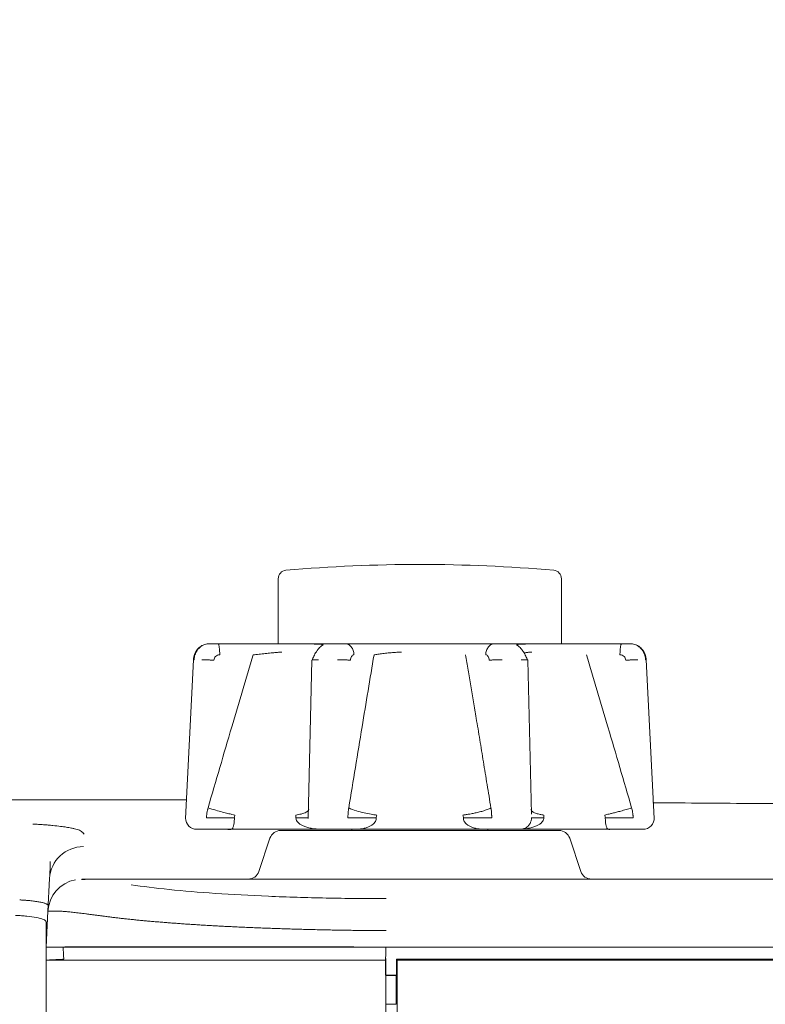
# Model space of a CAD drawing. Units: millimetres. Extents: x 154 to 941, y 327 to 547.
# Drawn here: x 686 to 719, y 455 to 498 of the extents above; entities that cross this region are included whole.
import ezdxf

# ---------------------------------------------------------------- set-up
doc = ezdxf.new("R2010")
doc.units = ezdxf.units.MM
doc.layers.add('1', color=7, linetype='Continuous', true_color=0xffffff)
doc.styles.add('kanji', font='simplex.shx', dxfattribs={"bigfont": 'bigfont.shx'})
doc.dimstyles.get("Standard").update_dxf_attribs({"dimtxt": 0.18, "dimasz": 0.18, "dimexe": 0.18, "dimexo": 0.0625, "dimgap": 0.09, "dimtad": 0, "dimtih": 1, "dimtoh": 1, "dimdec": 4, "dimzin": 0, "dimdsep": 46, "dimtxsty": 'Standard', "dimcen": 0.09, "dimadec": 0, "dimazin": 0, "dimtfac": 1, "dimtdec": 4, "dimtofl": 0, "dimtmove": 0, "dimatfit": 3, "dimfxl": 1, "dimtolj": 1, "dimtzin": 0, "dimarcsym": 0})

# ---------------------------------------------------------------- blocks, each defined once
blk = doc.blocks.new('_U7')
at = {"layer": '1', "color": 18, "lineweight": 25}
for p, q in [((814.341306, 534.816038), (814.341306, 348.235246)), ((645.383773, 424.936214), (645.383773, 348.235246)), ((645.383773, 351.235246), (648.38377, 352.039094)), ((814.341306, 351.235246), (811.341303, 352.039094)), ((645.383773, 351.235246), (814.341306, 351.235246)), ((645.383773, 351.235246), (648.383776, 350.431399)), ((814.341306, 351.235246), (811.341309, 350.431399))]:
    blk.add_line(p, q, dxfattribs=at)
at = {"layer": '1', "color": 18, "linetype": 'Continuous', "lineweight": 13, "insert": (716.711144, 351.03983), "char_height": 7, "attachment_point": 7, "line_spacing_factor": 0.903614, "style": 'kanji'}
blk.add_mtext('\\W0.8212;337.9', dxfattribs=at)
blk = doc.blocks.new('_Open')
at = {"color": 0, "linetype": 'ByBlock', "lineweight": -2}
for p, q in [((-1, 0.166667), (0, 0)), ((-1, -0.166667), (0, 0)), ((0, 0), (-1, 0))]:
    blk.add_line(p, q, dxfattribs=at)

msp = doc.modelspace()

# ---------------------------------------------------------------- linework, layer by layer
at = {"layer": '1', "color": 155, "linetype": 'Continuous', "lineweight": 18}
for p, q in [((697.0913, 473.5834), (697.0913, 473.1728)), ((697.0913, 473.1728), (697.0913, 470.716)), ((709.5913, 473.1728), (709.5913, 473.5834)), ((709.5913, 470.716), (709.5913, 473.1728)), ((694.4337, 470.716), (694.0556, 470.716)), ((695.2609, 470.716), (694.4337, 470.716)), ((695.9149, 470.716), (694.4337, 470.716)), ((698.7002, 470.716), (697.6179, 470.716)), ((700.0298, 470.716), (699.1169, 470.716)), ((700.9191, 470.716), (700.0298, 470.716)), ((704.1066, 470.716), (702.576, 470.716)), ((706.6528, 470.716), (705.7635, 470.716)), ((707.5657, 470.716), (706.6528, 470.716)), ((709.0647, 470.716), (707.9824, 470.716)), ((712.2489, 470.716), (710.7677, 470.716)), ((712.2489, 470.716), (711.4217, 470.716)), ((712.627, 470.716), (712.2489, 470.716)), ((693.3452, 470.004), (692.9959, 462.9996)), ((698.5745, 469.991), (698.4081, 462.9996)), ((708.2699, 463.1931), (708.1081, 469.991)), ((713.6867, 462.9996), (713.3374, 470.004)), ((693.0365, 463.816), (679.9731, 463.816)), ((693.0365, 463.816), (679.9731, 463.816)), ((692.9959, 462.9997), (692.9959, 462.9996)), ((693.4973, 462.516), (693.8525, 462.516)), ((693.8525, 462.516), (695.0226, 462.516)), ((695.0226, 462.516), (696.7277, 462.516)), ((696.7277, 462.516), (698.9047, 462.516)), ((697.2017, 462.466), (703.2733, 462.466)), ((697.2017, 462.466), (703.2733, 462.466)), ((698.9086, 462.516), (699.7661, 462.516)), ((699.7661, 462.516), (700.4686, 462.516)), ((700.3413, 462.516), (700.3413, 462.466)), ((700.4686, 462.516), (703.3326, 462.516)), ((703.3413, 462.466), (703.2733, 462.466)), ((703.3413, 462.466), (703.2733, 462.466)), ((703.3326, 462.516), (706.214, 462.516)), ((709.4809, 462.466), (703.3413, 462.466)), ((709.4809, 462.466), (703.3413, 462.466)), ((706.214, 462.516), (706.9165, 462.516)), ((706.3413, 462.466), (706.3413, 462.516)), ((706.9165, 462.516), (707.774, 462.516)), ((707.774, 462.516), (709.9426, 462.516)), ((709.9426, 462.516), (711.66, 462.516)), ((711.66, 462.516), (712.8301, 462.516)), ((712.8301, 462.516), (713.1853, 462.516)), ((696.7273, 462.1242), (696.2386, 460.6579)), ((696.7273, 462.1242), (696.2386, 460.6579)), ((710.444, 460.6579), (709.9553, 462.1242)), ((710.444, 460.6579), (709.9553, 462.1242)), ((686.9998, 460.3402), (686.924, 458.8945)), ((686.9998, 460.3402), (686.924, 458.8945)), ((688.6683, 460.316), (926.3413, 460.316)), ((688.6683, 460.316), (926.3413, 460.316)), ((696.8413, 460.316), (688.7248, 460.316)), ((696.8413, 460.316), (688.7248, 460.316)), ((686.924, 458.8945), (686.8413, 457.316)), ((686.924, 458.8945), (686.8413, 457.316)), ((686.8835, 458.1213), (686.8413, 458.1169)), ((701.8413, 456.7373), (701.8413, 456.816))]:
    msp.add_line(p, q, dxfattribs=at)
for centre, radius, start, end in [((703.3413, 406.716), 67.5, 90, 95.021139), ((703.3413, 406.716), 67.5, 84.978861, 90), ((697.4663, 473.5834), 0.375, 95.02114, 180), ((709.2163, 473.5834), 0.375, 0, 84.97886), ((693.4973, 463.016), 0.5, 180, 270.01332), ((713.1853, 463.016), 0.5, 270.08623, 2.75801), ((697.2017, 461.966), 0.5, 90, 161.56505), ((697.2017, 461.966), 0.5, 90, 161.56505), ((709.4809, 461.966), 0.5, 18.43495, 90), ((709.4809, 461.966), 0.5, 18.43495, 90), ((695.7643, 460.816), 0.5, 270, 341.56505), ((695.7643, 460.816), 0.5, 270, 341.56505), ((710.9184, 460.816), 0.5, 198.43495, 270), ((710.9184, 460.816), 0.5, 198.43495, 270), ((688.422, 458.816), 1.5, 100.71734, 177.00018), ((688.422, 458.816), 1.5, 100.71734, 177.00018)]:
    msp.add_arc(centre, radius, start, end, dxfattribs=at)
msp.add_ellipse((688.4977, 460.2617), major_axis=(-1.4979, 0.0785), ratio=0.994236, start_param=4.7640442, end_param=6.2831855, dxfattribs=at)
msp.add_ellipse((688.4977, 460.2617), major_axis=(-1.4979, 0.0785), ratio=0.994236, start_param=4.7640442, end_param=6.2831855, dxfattribs=at)
for points, knots in [([(694.0769, 470.7153), (693.9904, 470.7174), (693.8301, 470.6942), (693.6106, 470.5704), (693.4457, 470.3792), (693.3644, 470.1751), (693.3469, 470.0441), (693.3446, 469.9975)], [0, 0, 0, 0, 0.2201056, 0.435586, 0.6515212, 0.87943, 1, 1, 1, 1]), ([(693.3752, 470.0053), (693.3786, 470.0417), (693.3855, 470.1151), (693.4141, 470.2227), (693.4564, 470.3266), (693.5137, 470.4243), (693.611, 470.544), (693.7859, 470.6805), (693.9585, 470.7031), (694.0556, 470.7158)], [0, 0, 0, 0, 0.0963044, 0.1942701, 0.2940783, 0.3958959, 0.4998661, 0.7187293, 1, 1, 1, 1]), ([(694.4337, 470.716), (694.4386, 470.716), (694.4434, 470.7129), (694.4529, 470.7004), (694.4575, 470.691), (694.4665, 470.6665), (694.4707, 470.6513), (694.4788, 470.6157), (694.4826, 470.5952), (694.4895, 470.5498), (694.4926, 470.5248), (694.498, 470.4714), (694.5004, 470.4429), (694.5042, 470.3833), (694.5056, 470.3523), (694.5077, 470.289), (694.5082, 470.2567), (694.5083, 470.2243)], [0, 0, 0, 0, 0.125, 0.125, 0.25, 0.25, 0.375, 0.375, 0.5, 0.5, 0.625, 0.625, 0.75, 0.75, 0.875, 0.875, 1, 1, 1, 1]), ([(695.2609, 470.716), (695.3711, 470.716), (695.5664, 470.716), (695.7963, 470.716), (695.9235, 470.716), (695.9726, 470.716), (695.9862, 470.716)], [0, 0, 0, 0, 0.2820439, 0.5640879, 0.8461318, 1, 1, 1, 1]), ([(697.6179, 470.716), (697.5414, 470.716), (697.3718, 470.716), (697.0525, 470.716), (696.7058, 470.716), (696.3151, 470.716), (696.0502, 470.716), (695.9149, 470.716)], [0, 0, 0, 0, 0.1999913, 0.3999935, 0.5999957, 0.7999978, 1, 1, 1, 1]), ([(699.0791, 470.6647), (699.0221, 470.6369), (698.941, 470.5777), (698.8404, 470.4612), (698.7726, 470.3642), (698.7132, 470.2625), (698.6636, 470.1627), (698.6244, 470.0699), (698.6052, 470.0162), (698.5973, 469.9913)], [0, 0, 0, 0, 0.2717081, 0.4050684, 0.5348067, 0.6599183, 0.7795533, 0.8930551, 1, 1, 1, 1]), ([(699.0542, 470.6837), (699.0392, 470.6853), (698.9835, 470.6902), (698.8501, 470.6968), (698.7025, 470.7006), (698.618, 470.7021)], [0, 0, 0, 0, 0.1807797, 0.5877239, 1, 1, 1, 1]), ([(699.219, 470.716), (699.201, 470.716), (699.1288, 470.716), (698.9645, 470.716), (698.7944, 470.716), (698.7002, 470.716)], [0, 0, 0, 0, 0.1586696, 0.5793348, 1, 1, 1, 1]), ([(700.0298, 470.716), (700.0559, 470.716), (700.0819, 470.7129), (700.133, 470.7004), (700.1581, 470.691), (700.2063, 470.6665), (700.2295, 470.6513), (700.273, 470.6157), (700.2934, 470.5952), (700.3305, 470.5498), (700.3473, 470.5248), (700.3767, 470.4714), (700.3893, 470.4429), (700.4098, 470.3833), (700.4178, 470.3523), (700.4287, 470.289), (700.4317, 470.2567), (700.4321, 470.2243)], [0, 0, 0, 0, 0.125, 0.125, 0.25, 0.25, 0.375, 0.375, 0.5, 0.5, 0.625, 0.625, 0.75, 0.75, 0.875, 0.875, 1, 1, 1, 1]), ([(702.576, 470.716), (702.4553, 470.716), (702.215, 470.716), (701.8427, 470.716), (701.5024, 470.716), (701.1798, 470.716), (701.0004, 470.716), (700.9191, 470.716)], [0, 0, 0, 0, 0.1999913, 0.3999935, 0.5999957, 0.7999978, 1, 1, 1, 1]), ([(706.2505, 470.2243), (706.251, 470.2567), (706.2539, 470.289), (706.2648, 470.3523), (706.2728, 470.3833), (706.2933, 470.4429), (706.3059, 470.4714), (706.3353, 470.5248), (706.3521, 470.5498), (706.3892, 470.5952), (706.4096, 470.6157), (706.4531, 470.6513), (706.4763, 470.6665), (706.5245, 470.691), (706.5496, 470.7004), (706.6007, 470.7129), (706.6267, 470.716), (706.6528, 470.716)], [0, 0, 0, 0, 0.125, 0.125, 0.25, 0.25, 0.375, 0.375, 0.5, 0.5, 0.625, 0.625, 0.75, 0.75, 0.875, 0.875, 1, 1, 1, 1]), ([(707.9824, 470.716), (707.8882, 470.716), (707.718, 470.716), (707.5246, 470.716), (707.4395, 470.716), (707.4091, 470.716)], [0, 0, 0, 0, 0.3571273, 0.7142741, 1, 1, 1, 1]), ([(707.5657, 470.7158), (707.5786, 470.7143), (707.6035, 470.7115), (707.6361, 470.6886), (707.6556, 470.6677), (707.6636, 470.6577)], [0, 0, 0, 0, 0.3835207, 0.7405758, 1, 1, 1, 1]), ([(708.0853, 469.9913), (708.0774, 470.0162), (708.0582, 470.0699), (708.019, 470.1627), (707.9694, 470.2625), (707.91, 470.3642), (707.8422, 470.4612), (707.7416, 470.5777), (707.6605, 470.6369), (707.6035, 470.6647)], [0, 0, 0, 0, 0.1069451, 0.2204469, 0.3400819, 0.4651935, 0.5949317, 0.7282919, 1, 1, 1, 1]), ([(708.0646, 470.7021), (707.9801, 470.7006), (707.8326, 470.6968), (707.6991, 470.6902), (707.6434, 470.6853), (707.6284, 470.6837)], [0, 0, 0, 0, 0.4122759, 0.8192195, 1, 1, 1, 1]), ([(710.6867, 470.716), (710.7013, 470.716), (710.7521, 470.716), (710.8864, 470.716), (711.1163, 470.716), (711.3115, 470.716), (711.4217, 470.716)], [0, 0, 0, 0, 0.1862422, 0.4574948, 0.7287474, 1, 1, 1, 1]), ([(712.1743, 470.2243), (712.1744, 470.2567), (712.1749, 470.289), (712.177, 470.3523), (712.1784, 470.3833), (712.1822, 470.4429), (712.1846, 470.4714), (712.19, 470.5248), (712.1931, 470.5498), (712.2, 470.5952), (712.2038, 470.6157), (712.2119, 470.6513), (712.2162, 470.6665), (712.2251, 470.691), (712.2297, 470.7004), (712.2392, 470.7129), (712.2441, 470.716), (712.2489, 470.716)], [0, 0, 0, 0, 0.125, 0.125, 0.25, 0.25, 0.375, 0.375, 0.5, 0.5, 0.625, 0.625, 0.75, 0.75, 0.875, 0.875, 1, 1, 1, 1]), ([(713.338, 469.9975), (713.3332, 470.0866), (713.2975, 470.2572), (713.1604, 470.487), (712.9559, 470.6497), (712.7577, 470.7121), (712.6411, 470.7166), (712.6057, 470.7153)], [0, 0, 0, 0, 0.2249031, 0.4617674, 0.6872716, 0.9069469, 1, 1, 1, 1]), ([(712.627, 470.7158), (712.6618, 470.7143), (712.7289, 470.7115), (712.8238, 470.687), (712.908, 470.6521), (712.9811, 470.6091), (713.0433, 470.5615), (713.1455, 470.4639), (713.2649, 470.285), (713.2935, 470.097), (713.3074, 470.0053)], [0, 0, 0, 0, 0.1013633, 0.1957319, 0.2830643, 0.3633617, 0.4366574, 0.5030067, 0.7574409, 1, 1, 1, 1]), ([(695.9892, 470.2243), (695.6719, 469.1637), (694.9981, 466.9112), (694.3408, 464.6531), (693.993, 463.4583)], [0, 0, 0, 0, 0.470872, 1, 1, 1, 1]), ([(695.9895, 470.2243), (696.0278, 470.2285), (696.1582, 470.2427), (696.3814, 470.2664), (696.6485, 470.2937), (696.894, 470.3176), (697.0932, 470.3358), (697.2008, 470.3449), (697.2434, 470.3483)], [0, 0, 0, 0, 0.0829185, 0.2802807, 0.4758084, 0.6673067, 0.8549309, 1, 1, 1, 1]), ([(701.3196, 470.2243), (701.1433, 469.1637), (700.7688, 466.9112), (700.3973, 464.6531), (700.2008, 463.4583)], [0, 0, 0, 0, 0.4708685, 1, 1, 1, 1]), ([(701.3215, 470.2243), (701.3444, 470.2285), (701.4263, 470.2427), (701.5877, 470.2664), (701.8179, 470.2937), (702.0671, 470.3176), (702.3064, 470.3358), (702.4598, 470.3449), (702.5259, 470.3483)], [0, 0, 0, 0, 0.0829349, 0.2802971, 0.4758227, 0.6673236, 0.854951, 1, 1, 1, 1]), ([(707.9512, 470.3089), (707.9648, 470.3117), (708.0191, 470.3218), (708.1258, 470.3358), (708.2351, 470.3449), (708.2862, 470.3483)], [0, 0, 0, 0, 0.1716318, 0.6387944, 1, 1, 1, 1]), ([(712.69, 463.4584), (712.3425, 464.652), (711.685, 466.9101), (711.0111, 469.1626), (710.6934, 470.2243)], [0, 0, 0, 0, 0.528627, 1, 1, 1, 1]), ([(693.3754, 470.0053), (693.3663, 470.0053), (693.3591, 470.0053), (693.3491, 470.0049), (693.3462, 470.0046), (693.3453, 470.0042), (693.3452, 470.0041), (693.3452, 470.004)], [0, 0, 0, 0, 0.4607765, 0.4607765, 0.921553, 0.921553, 1, 1, 1, 1]), ([(694.2526, 469.9874), (694.2262, 469.9887), (694.1995, 469.99), (694.146, 469.9925), (694.1193, 469.9937), (694.0666, 469.9959), (694.0407, 469.997), (693.9901, 469.9989), (693.9655, 469.9998), (693.9184, 470.0014), (693.8959, 470.0021), (693.8534, 470.0033), (693.8335, 470.0038), (693.7967, 470.0046), (693.7799, 470.0049), (693.7499, 470.0053), (693.7366, 470.0053), (693.7253, 470.0053)], [0, 0, 0, 0, 0.125, 0.125, 0.25, 0.25, 0.375, 0.375, 0.5, 0.5, 0.625, 0.625, 0.75, 0.75, 0.875, 0.875, 1, 1, 1, 1]), ([(698.8635, 470.0053), (698.8392, 470.0053), (698.8159, 470.0053), (698.7716, 470.0049), (698.7507, 470.0046), (698.7118, 470.0038), (698.6938, 470.0033), (698.6612, 470.0021), (698.6467, 470.0014), (698.6214, 469.9998), (698.6106, 469.9989), (698.5931, 469.997), (698.5864, 469.9959), (698.5773, 469.9937), (698.5748, 469.9925), (698.5742, 469.99), (698.576, 469.9887), (698.58, 469.9874)], [0, 0, 0, 0, 0.125, 0.125, 0.25, 0.25, 0.375, 0.375, 0.5, 0.5, 0.625, 0.625, 0.75, 0.75, 0.875, 0.875, 1, 1, 1, 1]), ([(700.2814, 469.9874), (700.2655, 469.9887), (700.2479, 469.99), (700.2097, 469.9925), (700.189, 469.9937), (700.1453, 469.9959), (700.1222, 469.997), (700.0741, 469.9989), (700.0491, 469.9998), (699.9979, 470.0014), (699.9717, 470.0021), (699.9186, 470.0033), (699.8918, 470.0038), (699.8384, 470.0046), (699.8117, 470.0049), (699.7591, 470.0053), (699.7332, 470.0053), (699.7081, 470.0053)], [0, 0, 0, 0, 0.125, 0.125, 0.25, 0.25, 0.375, 0.375, 0.5, 0.5, 0.625, 0.625, 0.75, 0.75, 0.875, 0.875, 1, 1, 1, 1]), ([(706.9746, 470.0053), (706.9494, 470.0053), (706.9236, 470.0053), (706.871, 470.0049), (706.8443, 470.0046), (706.7908, 470.0038), (706.764, 470.0033), (706.711, 470.0021), (706.6847, 470.0014), (706.6335, 469.9998), (706.6085, 469.9989), (706.5604, 469.997), (706.5373, 469.9959), (706.4936, 469.9937), (706.4729, 469.9925), (706.4347, 469.99), (706.4171, 469.9887), (706.4012, 469.9874)], [0, 0, 0, 0, 0.125, 0.125, 0.25, 0.25, 0.375, 0.375, 0.5, 0.5, 0.625, 0.625, 0.75, 0.75, 0.875, 0.875, 1, 1, 1, 1]), ([(708.1026, 469.9874), (708.1066, 469.9887), (708.1084, 469.99), (708.1078, 469.9925), (708.1053, 469.9937), (708.0962, 469.9959), (708.0895, 469.997), (708.072, 469.9989), (708.0613, 469.9998), (708.0359, 470.0014), (708.0214, 470.0021), (707.9889, 470.0033), (707.9709, 470.0038), (707.932, 470.0046), (707.9111, 470.0049), (707.8668, 470.0053), (707.8434, 470.0053), (707.8192, 470.0053)], [0, 0, 0, 0, 0.125, 0.125, 0.25, 0.25, 0.375, 0.375, 0.5, 0.5, 0.625, 0.625, 0.75, 0.75, 0.875, 0.875, 1, 1, 1, 1]), ([(712.9574, 470.0053), (712.9461, 470.0053), (712.9328, 470.0053), (712.9027, 470.0049), (712.8859, 470.0046), (712.8492, 470.0038), (712.8293, 470.0033), (712.7868, 470.0021), (712.7642, 470.0014), (712.7171, 469.9998), (712.6925, 469.9989), (712.642, 469.997), (712.616, 469.9959), (712.5633, 469.9937), (712.5366, 469.9925), (712.4831, 469.99), (712.4564, 469.9887), (712.43, 469.9874)], [0, 0, 0, 0, 0.125, 0.125, 0.25, 0.25, 0.375, 0.375, 0.5, 0.5, 0.625, 0.625, 0.75, 0.75, 0.875, 0.875, 1, 1, 1, 1]), ([(713.3374, 470.004), (713.3374, 470.0041), (713.3373, 470.0042), (713.3364, 470.0046), (713.3335, 470.0049), (713.3235, 470.0053), (713.3164, 470.0053), (713.3072, 470.0053)], [0, 0, 0, 0, 0.0792956, 0.0792956, 0.5396478, 0.5396478, 1, 1, 1, 1]), ([(693.9934, 463.4584), (693.9881, 463.4387), (693.9776, 463.4), (693.9642, 463.3421), (693.9513, 463.2767), (693.9398, 463.2028), (693.9347, 463.1475), (693.9321, 463.1199)], [0, 0, 0, 0, 0.177457, 0.349684, 0.5168606, 0.7587463, 1, 1, 1, 1]), ([(695.1786, 463.1487), (695.1377, 463.1573), (695.0493, 463.1757), (694.8649, 463.2206), (694.6241, 463.2822), (694.3235, 463.3624), (694.1072, 463.4253), (693.9934, 463.4584)], [0, 0, 0, 0, 0.1511621, 0.3267231, 0.5267151, 0.7511444, 1, 1, 1, 1]), ([(698.4408, 463.4086), (698.4411, 463.4014), (698.4393, 463.3724), (698.4074, 463.3253), (698.3323, 463.2718), (698.2314, 463.2279), (698.1155, 463.1932), (697.9941, 463.1665), (697.9069, 463.1544), (697.8658, 463.1487)], [0, 0, 0, 0, 0.0631268, 0.2549922, 0.4325572, 0.5958269, 0.7448115, 0.8795274, 1, 1, 1, 1]), ([(700.203, 463.4584), (700.2, 463.4387), (700.1942, 463.4), (700.1868, 463.3421), (700.1799, 463.2767), (700.1738, 463.2028), (700.1714, 463.1475), (700.1702, 463.1199)], [0, 0, 0, 0, 0.1774583, 0.349686, 0.5168627, 0.7587475, 1, 1, 1, 1]), ([(701.4412, 463.1487), (701.3998, 463.1534), (701.316, 463.1629), (701.13, 463.1899), (700.8601, 463.2419), (700.4987, 463.3345), (700.3076, 463.4145), (700.203, 463.4584)], [0, 0, 0, 0, 0.0896287, 0.1814465, 0.396994, 0.6699122, 1, 1, 1, 1]), ([(706.4797, 463.4584), (706.426, 463.4344), (706.3223, 463.3879), (706.1306, 463.3253), (705.9348, 463.2718), (705.7418, 463.2279), (705.5599, 463.1932), (705.3937, 463.1665), (705.2903, 463.1544), (705.2414, 463.1487)], [0, 0, 0, 0, 0.1803678, 0.348223, 0.5035674, 0.6464055, 0.776746, 0.8946034, 1, 1, 1, 1]), ([(706.5124, 463.1215), (706.5116, 463.1398), (706.5101, 463.1765), (706.5064, 463.2315), (706.5008, 463.2966), (706.4924, 463.3726), (706.484, 463.4294), (706.4797, 463.4584)], [0, 0, 0, 0, 0.1606978, 0.3223496, 0.485136, 0.7376739, 1, 1, 1, 1]), ([(708.8168, 463.1487), (708.7585, 463.1573), (708.6324, 463.1757), (708.4665, 463.2206), (708.3261, 463.2822), (708.2579, 463.3415), (708.2472, 463.3795), (708.2458, 463.389)], [0, 0, 0, 0, 0.1833653, 0.3963394, 0.6389607, 0.9112371, 1, 1, 1, 1]), ([(712.6894, 463.4584), (712.6072, 463.4344), (712.4486, 463.3879), (712.2198, 463.3253), (712.018, 463.2718), (711.8459, 463.2279), (711.7047, 463.1932), (711.5911, 463.1665), (711.5319, 463.1544), (711.504, 463.1487)], [0, 0, 0, 0, 0.1803679, 0.3482233, 0.5035677, 0.6464058, 0.7767464, 0.8946037, 1, 1, 1, 1]), ([(712.7504, 463.1215), (712.7488, 463.1398), (712.7455, 463.1765), (712.7383, 463.2315), (712.7277, 463.2966), (712.7122, 463.3726), (712.6971, 463.4294), (712.6894, 463.4584)], [0, 0, 0, 0, 0.1606688, 0.3223158, 0.4851216, 0.7376677, 1, 1, 1, 1]), ([(686.2552, 462.7485), (686.2983, 462.7464), (686.3831, 462.7421), (686.5048, 462.7353), (686.6198, 462.7284), (686.7681, 462.7186), (686.9463, 462.7052), (687.2081, 462.6814), (687.4302, 462.6561), (687.6199, 462.6305), (687.7388, 462.6123), (687.8514, 462.5927), (687.9758, 462.5694), (688.1035, 462.5425), (688.2276, 462.5096), (688.3323, 462.4705), (688.4135, 462.4227), (688.4784, 462.3657), (688.5075, 462.3241), (688.5234, 462.3014)], [0, 0, 0, 0, 0.0257861, 0.0507905, 0.075046, 0.0985884, 0.1477747, 0.1987319, 0.2981226, 0.3412544, 0.3831603, 0.4245028, 0.4734857, 0.5373898, 0.5975349, 0.6772557, 0.7710459, 0.8749753, 1, 1, 1, 1]), ([(686.2552, 462.7485), (686.2983, 462.7464), (686.3831, 462.7421), (686.5048, 462.7353), (686.6198, 462.7284), (686.7681, 462.7186), (686.9463, 462.7052), (687.2081, 462.6814), (687.4302, 462.6561), (687.6199, 462.6305), (687.7388, 462.6123), (687.8514, 462.5927), (687.9758, 462.5694), (688.1035, 462.5425), (688.2276, 462.5096), (688.3323, 462.4705), (688.4135, 462.4227), (688.4784, 462.3657), (688.5075, 462.3241), (688.5234, 462.3014)], [0, 0, 0, 0, 0.0257861, 0.0507905, 0.075046, 0.0985884, 0.1477747, 0.1987319, 0.2981226, 0.3412544, 0.3831603, 0.4245028, 0.4734857, 0.5373898, 0.5975349, 0.6772557, 0.7710459, 0.8749753, 1, 1, 1, 1]), ([(693.9277, 463.0246), (694.0129, 463.0236), (694.1775, 463.0217), (694.4143, 463.0194), (694.6228, 463.0185), (694.8004, 463.0191), (694.9462, 463.0207), (695.0635, 463.0228), (695.1246, 463.0241), (695.1533, 463.0247)], [0, 0, 0, 0, 0.1812373, 0.3496733, 0.5053088, 0.6481481, 0.7781991, 0.8954758, 1, 1, 1, 1]), ([(695.0418, 462.5215), (695.044, 462.5228), (695.0542, 462.5296), (695.072, 462.5495), (695.0939, 462.5915), (695.113, 462.6462), (695.1289, 462.7114), (695.1412, 462.785), (695.1498, 462.8636), (695.1545, 462.9414), (695.1555, 462.9925), (695.1555, 463.016)], [0, 0, 0, 0, 0.0442377, 0.2033535, 0.3490021, 0.4820737, 0.605007, 0.7187356, 0.822719, 0.9184577, 1, 1, 1, 1]), ([(695.1533, 463.0247), (695.156, 463.0455), (695.1614, 463.0877), (695.1728, 463.1282), (695.1786, 463.1487)], [0, 0, 0, 0, 0.4941452, 1, 1, 1, 1]), ([(697.8658, 463.1487), (697.8692, 463.1282), (697.8759, 463.0877), (697.8731, 463.0455), (697.8717, 463.0247)], [0, 0, 0, 0, 0.5057955, 1, 1, 1, 1]), ([(697.8731, 463.0243), (697.8731, 463.0243), (697.8731, 463.0243), (697.8731, 463.0234), (697.873, 463.0216), (697.873, 463.0188), (697.873, 463.017), (697.873, 463.016)], [0, 0, 0, 0, 0.0038445, 0.0038445, 0.3358964, 0.6679482, 1, 1, 1, 1]), ([(697.873, 463.016), (697.873, 462.9925), (697.8809, 462.9414), (697.92, 462.8636), (697.992, 462.785), (698.0967, 462.7114), (698.2332, 462.6462), (698.4006, 462.5915), (698.599, 462.5495), (698.7612, 462.5303), (698.8555, 462.5236), (698.8715, 462.5226)], [0, 0, 0, 0, 0.0825315, 0.1794315, 0.2846763, 0.3997845, 0.5242089, 0.6588947, 0.8063101, 0.967356, 1, 1, 1, 1]), ([(698.4144, 463.0246), (698.4228, 463.024), (698.4277, 463.0235), (698.4294, 463.0225), (698.4262, 463.022), (698.4112, 463.0213), (698.3995, 463.0211), (698.3673, 463.0207), (698.3469, 463.0206), (698.298, 463.0206), (698.2694, 463.0207), (698.2053, 463.021), (698.1697, 463.0212), (698.0928, 463.0219), (698.0515, 463.0223), (697.9649, 463.0232), (697.9196, 463.0237), (697.8731, 463.0243)], [0, 0, 0, 0, 0.125, 0.125, 0.25, 0.25, 0.375, 0.375, 0.5, 0.5, 0.625, 0.625, 0.75, 0.75, 0.875, 0.875, 1, 1, 1, 1]), ([(700.1687, 463.0246), (700.2162, 463.0238), (700.3046, 463.0223), (700.4563, 463.021), (700.5949, 463.0207), (700.7565, 463.0208), (700.9476, 463.0211), (701.1428, 463.0222), (701.2989, 463.0235), (701.3794, 463.0243), (701.4192, 463.0247)], [0, 0, 0, 0, 0.157561, 0.2934539, 0.4076612, 0.5001698, 0.6688961, 0.8267251, 0.9144265, 1, 1, 1, 1]), ([(700.632, 462.5224), (700.6453, 462.5234), (700.7197, 462.5301), (700.8473, 462.5495), (701.0031, 462.5915), (701.135, 462.6462), (701.2427, 462.7114), (701.3255, 462.785), (701.3825, 462.8636), (701.4135, 462.9414), (701.4197, 462.9925), (701.4197, 463.016)], [0, 0, 0, 0, 0.0347983, 0.1954856, 0.3425727, 0.4769585, 0.6011059, 0.7159577, 0.8209681, 0.9176523, 1, 1, 1, 1]), ([(701.4192, 463.0247), (701.4201, 463.0455), (701.4219, 463.0877), (701.4347, 463.1282), (701.4412, 463.1487)], [0, 0, 0, 0, 0.4941452, 1, 1, 1, 1]), ([(705.2415, 463.1486), (705.2479, 463.1282), (705.2607, 463.0877), (705.2626, 463.0455), (705.2635, 463.0247)], [0, 0, 0, 0, 0.5057921, 1, 1, 1, 1]), ([(705.263, 463.0243), (705.263, 463.0243), (705.263, 463.0243), (705.2629, 463.0234), (705.2629, 463.0216), (705.2629, 463.0188), (705.2629, 463.017), (705.2629, 463.016)], [0, 0, 0, 0, 0.003817, 0.003817, 0.335878, 0.667939, 1, 1, 1, 1]), ([(705.2629, 463.016), (705.2629, 462.9925), (705.2691, 462.9414), (705.3001, 462.8636), (705.3571, 462.785), (705.4399, 462.7114), (705.5476, 462.6462), (705.6795, 462.5915), (705.8353, 462.5495), (705.963, 462.5301), (706.0373, 462.5234), (706.0506, 462.5224)], [0, 0, 0, 0, 0.0823477, 0.1790319, 0.2840423, 0.3988941, 0.5230415, 0.6574273, 0.8045144, 0.9652016, 1, 1, 1, 1]), ([(706.5139, 463.0246), (706.4807, 463.024), (706.4439, 463.0235), (706.3633, 463.0225), (706.3194, 463.022), (706.2256, 463.0213), (706.1755, 463.0211), (706.0706, 463.0207), (706.0156, 463.0206), (705.9026, 463.0206), (705.8444, 463.0207), (705.7268, 463.021), (705.6673, 463.0212), (705.5489, 463.0219), (705.49, 463.0223), (705.3745, 463.0232), (705.3178, 463.0237), (705.263, 463.0243)], [0, 0, 0, 0, 0.125, 0.125, 0.25, 0.25, 0.375, 0.375, 0.5, 0.5, 0.625, 0.625, 0.75, 0.75, 0.875, 0.875, 1, 1, 1, 1]), ([(707.774, 462.516), (707.7854, 462.5163), (707.8075, 462.5167), (707.8391, 462.5201), (707.8679, 462.5249), (707.8939, 462.5307), (707.9171, 462.5372), (707.9375, 462.544), (707.9817, 462.5607), (708.0443, 462.5937), (708.1135, 462.6494), (708.1655, 462.7078), (708.2044, 462.7667), (708.2336, 462.8279), (708.2538, 462.8904), (708.2662, 462.9538), (708.2676, 462.9964), (708.2683, 463.0177)], [0, 0, 0, 0, 0.0441308, 0.0849792, 0.122521, 0.1567474, 0.1876623, 0.2152787, 0.239616, 0.3698755, 0.4851914, 0.5791012, 0.6686011, 0.7543922, 0.8374207, 0.9188485, 1, 1, 1, 1]), ([(707.8132, 462.5227), (707.8285, 462.5237), (707.9221, 462.5303), (708.0836, 462.5495), (708.2821, 462.5915), (708.4494, 462.6462), (708.5859, 462.7114), (708.6906, 462.785), (708.7626, 462.8636), (708.8017, 462.9414), (708.8096, 462.9925), (708.8096, 463.016)], [0, 0, 0, 0, 0.0312767, 0.1925502, 0.340174, 0.4750501, 0.5996505, 0.7149214, 0.8203149, 0.9173519, 1, 1, 1, 1]), ([(708.8095, 463.0243), (708.763, 463.0238), (708.7177, 463.0232), (708.6311, 463.0223), (708.5898, 463.0219), (708.5129, 463.0212), (708.4773, 463.021), (708.4132, 463.0206), (708.3846, 463.0206), (708.3357, 463.0206), (708.3153, 463.0207), (708.2831, 463.021), (708.2714, 463.0213), (708.26, 463.0218), (708.2573, 463.022), (708.2557, 463.0222)], [0, 0, 0, 0, 0.1534301, 0.1534301, 0.3068602, 0.3068602, 0.4602904, 0.4602904, 0.6137205, 0.6137205, 0.7671506, 0.7671506, 0.9205807, 0.9205807, 1, 1, 1, 1]), ([(708.8109, 463.0247), (708.8095, 463.0455), (708.8067, 463.0877), (708.8134, 463.1282), (708.8168, 463.1487)], [0, 0, 0, 0, 0.494281, 1, 1, 1, 1]), ([(711.504, 463.1486), (711.5098, 463.1282), (711.5212, 463.0877), (711.5266, 463.0455), (711.5293, 463.0247)], [0, 0, 0, 0, 0.505703, 1, 1, 1, 1]), ([(711.5271, 463.016), (711.5271, 462.9925), (711.5281, 462.9414), (711.5328, 462.8636), (711.5414, 462.785), (711.5538, 462.7114), (711.5697, 462.6462), (711.5887, 462.5915), (711.6106, 462.5495), (711.635, 462.5222), (711.6516, 462.5161), (711.66, 462.516)], [0, 0, 0, 0, 0.0721752, 0.1569159, 0.2489542, 0.3496182, 0.4584295, 0.5762144, 0.7051317, 0.845969, 1, 1, 1, 1]), ([(711.5293, 463.0247), (711.5714, 463.0238), (711.6626, 463.0219), (711.8527, 463.0191), (712.1014, 463.0184), (712.4122, 463.0206), (712.6367, 463.0233), (712.7549, 463.0247)], [0, 0, 0, 0, 0.1496873, 0.3245138, 0.5245087, 0.7496755, 1, 1, 1, 1]), ([(700.3899, 462.5299), (700.3916, 462.5293), (700.4172, 462.5206), (700.4438, 462.5182), (700.4686, 462.516)], [0, 0, 0, 0, 0.0680628, 1, 1, 1, 1]), ([(688.6683, 460.316), (688.6803, 460.316), (688.7044, 460.3158), (688.7427, 460.3148), (688.7693, 460.3137), (688.7826, 460.313)], [0, 0, 0, 0, 0.3408234, 0.6812968, 1, 1, 1, 1]), ([(688.6683, 460.316), (688.6803, 460.316), (688.7044, 460.3158), (688.7427, 460.3148), (688.7693, 460.3137), (688.7826, 460.313)], [0, 0, 0, 0, 0.3408234, 0.6812968, 1, 1, 1, 1]), ([(685.6805, 459.3986), (685.6975, 459.3977), (685.7318, 459.396), (685.7823, 459.393), (685.8325, 459.3899), (685.8824, 459.3865), (685.9318, 459.383), (685.9808, 459.3792), (686.0292, 459.3751), (686.0771, 459.3709), (686.1845, 459.3607), (686.3446, 459.3422), (686.4993, 459.3183), (686.6128, 459.2961), (686.72, 459.2712), (686.8053, 459.2443), (686.8702, 459.2149), (686.9032, 459.1939), (686.931, 459.1671), (686.9344, 459.1494), (686.9367, 459.137)], [0, 0, 0, 0, 0.0183555, 0.037044, 0.0560795, 0.0754752, 0.0952439, 0.1153976, 0.1359477, 0.1569054, 0.1782811, 0.2819447, 0.3981383, 0.4621988, 0.5305682, 0.6691773, 0.7420377, 0.826498, 0.8795807, 1, 1, 1, 1]), ([(685.6805, 459.3986), (685.6975, 459.3977), (685.7318, 459.396), (685.7823, 459.393), (685.8325, 459.3899), (685.8824, 459.3865), (685.9318, 459.383), (685.9808, 459.3792), (686.0292, 459.3751), (686.0771, 459.3709), (686.1845, 459.3607), (686.3446, 459.3422), (686.4993, 459.3183), (686.6128, 459.2961), (686.72, 459.2712), (686.8053, 459.2443), (686.8702, 459.2149), (686.9032, 459.1939), (686.931, 459.1671), (686.9344, 459.1494), (686.9367, 459.137)], [0, 0, 0, 0, 0.0183555, 0.037044, 0.0560795, 0.0754752, 0.0952439, 0.1153976, 0.1359477, 0.1569054, 0.1782811, 0.2819447, 0.3981383, 0.4621988, 0.5305682, 0.6691773, 0.7420377, 0.826498, 0.8795807, 1, 1, 1, 1]), ([(686.924, 458.8945), (686.9241, 458.8949), (686.9255, 458.8959), (686.9331, 458.8973), (686.9478, 458.8989), (686.9689, 458.9004), (686.9965, 458.9019), (687.0305, 458.9033), (687.071, 458.9047), (687.1179, 458.9061), (687.1614, 458.9072), (687.1895, 458.9078), (687.1985, 458.908)], [0, 0, 0, 0, 0.0820654, 0.1906781, 0.2992778, 0.4078653, 0.5164416, 0.6250075, 0.733564, 0.8421102, 0.9506417, 1, 1, 1, 1]), ([(686.924, 458.8945), (686.9241, 458.8949), (686.9255, 458.8959), (686.9331, 458.8973), (686.9478, 458.8989), (686.9689, 458.9004), (686.9965, 458.9019), (687.0305, 458.9033), (687.071, 458.9047), (687.1179, 458.9061), (687.1614, 458.9072), (687.1895, 458.9078), (687.1985, 458.908)], [0, 0, 0, 0, 0.0820654, 0.1906781, 0.2992778, 0.4078653, 0.5164416, 0.6250075, 0.733564, 0.8421102, 0.9506417, 1, 1, 1, 1]), ([(687.1985, 458.908), (687.2142, 458.9083), (687.251, 458.9087), (687.3135, 458.908), (687.3866, 458.9057), (687.4658, 458.9018), (687.5512, 458.8965), (687.6428, 458.8897), (687.7404, 458.8814), (687.8441, 458.8717), (687.9539, 458.8605), (688.0697, 458.8481), (688.1915, 458.8343), (688.3192, 458.8192), (688.4529, 458.8028), (688.5924, 458.7852), (688.7377, 458.7665), (688.8888, 458.7467), (689.0455, 458.7258), (689.2008, 458.7048), (689.3052, 458.6906), (689.3544, 458.6839)], [0, 0, 0, 0, 0.0425854, 0.0957978, 0.1490521, 0.2023495, 0.2556912, 0.3090776, 0.3625092, 0.4159863, 0.4695101, 0.5230808, 0.5766969, 0.6303574, 0.6840625, 0.7378108, 0.7916009, 0.8454298, 0.8992928, 0.9531901, 1, 1, 1, 1]), ([(687.1985, 458.908), (687.2142, 458.9083), (687.251, 458.9087), (687.3135, 458.908), (687.3866, 458.9057), (687.4658, 458.9018), (687.5512, 458.8965), (687.6428, 458.8897), (687.7404, 458.8814), (687.8441, 458.8717), (687.9539, 458.8605), (688.0697, 458.8481), (688.1915, 458.8343), (688.3192, 458.8192), (688.4529, 458.8028), (688.5924, 458.7852), (688.7377, 458.7665), (688.8888, 458.7467), (689.0455, 458.7258), (689.2008, 458.7048), (689.3052, 458.6906), (689.3544, 458.6839)], [0, 0, 0, 0, 0.0425854, 0.0957978, 0.1490521, 0.2023495, 0.2556912, 0.3090776, 0.3625092, 0.4159863, 0.4695101, 0.5230808, 0.5766969, 0.6303574, 0.6840625, 0.7378108, 0.7916009, 0.8454298, 0.8992928, 0.9531901, 1, 1, 1, 1]), ([(685.502, 458.7166), (685.5893, 458.712), (685.76, 458.7009), (686.0754, 458.672), (686.4249, 458.6232), (686.6381, 458.5688), (686.7543, 458.5224), (686.7857, 458.5061), (686.8183, 458.4802), (686.8268, 458.4714), (686.8354, 458.4578), (686.8376, 458.4533), (686.8398, 458.4463), (686.8404, 458.444), (686.8408, 458.4411), (686.841, 458.44), (686.8411, 458.4387), (686.8412, 458.4376), (686.8412, 458.4372), (686.8413, 458.436), (686.8413, 458.4356), (686.8412, 458.4355), (686.8412, 458.4356), (686.8414, 458.4346), (686.8417, 458.4334), (686.8413, 458.4347)], [0, 0, 0, 0, 0.125, 0.25, 0.5, 0.75, 0.75, 0.875, 0.875, 0.9375, 0.9375, 0.96875, 0.96875, 0.984375, 0.984375, 0.9882812, 0.9921875, 0.9921875, 0.9960937, 0.9960937, 0.9980469, 0.9980469, 0.9990234, 0.9990234, 1, 1, 1, 1]), ([(689.3544, 458.6839), (689.397, 458.678), (689.4963, 458.6647), (689.656, 458.644), (689.8344, 458.6219), (690.0177, 458.6001), (690.206, 458.5786), (690.3991, 458.5574), (690.597, 458.5365), (690.7996, 458.5159), (691.0068, 458.4957), (691.2185, 458.4758), (691.4346, 458.4563), (691.6551, 458.4372), (691.8798, 458.4184), (692.1087, 458.4), (692.3416, 458.382), (692.5785, 458.3644), (692.8192, 458.3472), (693.0637, 458.3304), (693.3118, 458.314), (693.5635, 458.298), (693.8186, 458.2825), (694.0771, 458.2674), (694.3389, 458.2527), (694.6037, 458.2384), (694.8716, 458.2247), (695.1424, 458.2113), (695.416, 458.1985), (695.6924, 458.1861), (695.9712, 458.1741), (696.2526, 458.1627), (696.5363, 458.1517), (696.8223, 458.1412), (697.1103, 458.1312), (697.4004, 458.1217), (697.6924, 458.1127), (697.9862, 458.1042), (698.2816, 458.0962), (698.5786, 458.0886), (698.877, 458.0817), (699.1767, 458.0752), (699.4775, 458.0692), (699.7795, 458.0638), (700.0823, 458.0588), (700.386, 458.0544), (700.6903, 458.0505), (700.9953, 458.0472), (701.3007, 458.0444), (701.5865, 458.0422), (701.7706, 458.0411), (701.8526, 458.0407)], [0, 0, 0, 0, 0.0159018, 0.0366221, 0.0573324, 0.0780322, 0.0987212, 0.1194001, 0.1400696, 0.1607305, 0.1813826, 0.2020262, 0.2226612, 0.2432879, 0.2639066, 0.2845174, 0.3051207, 0.3257169, 0.3463065, 0.3668898, 0.3874669, 0.4080381, 0.4286043, 0.4491663, 0.4697242, 0.4902778, 0.5108277, 0.5313744, 0.5519181, 0.572459, 0.5929974, 0.6135341, 0.6340702, 0.6546058, 0.6751408, 0.6956753, 0.7162106, 0.7367476, 0.7572866, 0.7778276, 0.7983707, 0.8189161, 0.8394642, 0.8600155, 0.8805704, 0.9011298, 0.9216946, 0.9422656, 0.9628428, 0.9834257, 1, 1, 1, 1]), ([(689.3544, 458.6839), (689.397, 458.678), (689.4963, 458.6647), (689.656, 458.644), (689.8344, 458.6219), (690.0177, 458.6001), (690.206, 458.5786), (690.3991, 458.5574), (690.597, 458.5365), (690.7996, 458.5159), (691.0068, 458.4957), (691.2185, 458.4758), (691.4346, 458.4563), (691.6551, 458.4372), (691.8798, 458.4184), (692.1087, 458.4), (692.3416, 458.382), (692.5785, 458.3644), (692.8192, 458.3472), (693.0637, 458.3304), (693.3118, 458.314), (693.5635, 458.298), (693.8186, 458.2825), (694.0771, 458.2674), (694.3389, 458.2527), (694.6037, 458.2384), (694.8716, 458.2247), (695.1424, 458.2113), (695.416, 458.1985), (695.6924, 458.1861), (695.9712, 458.1741), (696.2526, 458.1627), (696.5363, 458.1517), (696.8223, 458.1412), (697.1103, 458.1312), (697.4004, 458.1217), (697.6924, 458.1127), (697.9862, 458.1042), (698.2816, 458.0962), (698.5786, 458.0886), (698.877, 458.0817), (699.1767, 458.0752), (699.4775, 458.0692), (699.7795, 458.0638), (700.0823, 458.0588), (700.386, 458.0544), (700.6903, 458.0505), (700.9953, 458.0472), (701.3007, 458.0444), (701.5865, 458.0422), (701.7706, 458.0411), (701.8526, 458.0407)], [0, 0, 0, 0, 0.0159018, 0.0366221, 0.0573324, 0.0780322, 0.0987212, 0.1194001, 0.1400696, 0.1607305, 0.1813826, 0.2020262, 0.2226612, 0.2432879, 0.2639066, 0.2845174, 0.3051207, 0.3257169, 0.3463065, 0.3668898, 0.3874669, 0.4080381, 0.4286043, 0.4491663, 0.4697242, 0.4902778, 0.5108277, 0.5313744, 0.5519181, 0.572459, 0.5929974, 0.6135341, 0.6340702, 0.6546058, 0.6751408, 0.6956753, 0.7162106, 0.7367476, 0.7572866, 0.7778276, 0.7983707, 0.8189161, 0.8394642, 0.8600155, 0.8805704, 0.9011298, 0.9216946, 0.9422656, 0.9628428, 0.9834257, 1, 1, 1, 1]), ([(686.8413, 458.1169), (686.8413, 457.9056), (686.8414, 457.4859), (686.8414, 457.0011), (686.8414, 456.8479), (686.8414, 456.7777), (686.8414, 456.7618), (686.8414, 456.7466), (686.8414, 456.7412), (686.8414, 456.7383), (686.8414, 456.7377), (686.8414, 456.7375), (686.8414, 456.7374), (686.8414, 456.7374), (686.8414, 456.7374), (686.8414, 456.7373), (686.8413, 456.7373), (686.8414, 456.7373), (686.8415, 456.7373), (686.8413, 456.7373), (686.8412, 456.7373), (686.8415, 456.7373), (686.8416, 456.7373), (686.8412, 456.7373), (686.8405, 456.7373), (686.8413, 456.7373)], [0, 0, 0, 0, 0.25, 0.5, 0.75, 0.75, 0.875, 0.875, 0.9375, 0.96875, 0.984375, 0.984375, 0.9921875, 0.9921875, 0.9941406, 0.9941406, 0.9960937, 0.9960937, 0.9980469, 0.9980469, 0.9990234, 0.9990234, 0.9995117, 0.9995117, 1, 1, 1, 1]), ([(686.8413, 457.316), (686.8447, 457.3161), (686.8514, 457.3161), (686.9059, 457.3163), (686.992, 457.3165), (687.112, 457.3168), (687.2643, 457.317), (687.448, 457.3172), (687.6621, 457.3173), (687.9056, 457.3174), (688.1774, 457.3174), (688.4762, 457.3173), (688.801, 457.3171), (689.1505, 457.317), (689.5235, 457.3167), (689.9187, 457.3165), (690.3348, 457.3163), (690.7708, 457.3161), (692.3842, 457.3159), (695.881, 457.3187), (699.823, 457.3162), (701.8278, 457.3162), (701.8314, 457.3162)], [0, 0, 0, 0, 0.0310428, 0.061892, 0.092548, 0.1230109, 0.153281, 0.1833587, 0.213244, 0.2429373, 0.2724389, 0.3017491, 0.330868, 0.3597961, 0.3885336, 0.4170808, 0.4454381, 0.4736056, 0.5015838, 0.7437156, 0.9995473, 1, 1, 1, 1]), ([(686.8413, 457.316), (686.8447, 457.3161), (686.8514, 457.3161), (686.9059, 457.3163), (686.992, 457.3165), (687.112, 457.3168), (687.2643, 457.317), (687.448, 457.3172), (687.6621, 457.3173), (687.9056, 457.3174), (688.1774, 457.3174), (688.4762, 457.3173), (688.801, 457.3171), (689.1505, 457.317), (689.5235, 457.3167), (689.9187, 457.3165), (690.3348, 457.3163), (690.7708, 457.3161), (692.3842, 457.3159), (695.881, 457.3187), (699.823, 457.3162), (701.8278, 457.3162), (701.8314, 457.3162)], [0, 0, 0, 0, 0.0310428, 0.061892, 0.092548, 0.1230109, 0.153281, 0.1833587, 0.213244, 0.2429373, 0.2724389, 0.3017491, 0.330868, 0.3597961, 0.3885336, 0.4170808, 0.4454381, 0.4736056, 0.5015838, 0.7437156, 0.9995473, 1, 1, 1, 1]), ([(701.8491, 457.2907), (701.847, 457.2917), (701.8453, 457.2928), (701.8383, 457.2984), (701.8405, 457.303), (701.85, 457.3075)], [0, 0, 0, 0, 0.1868056, 0.1868056, 1, 1, 1, 1]), ([(686.8415, 456.7381), (686.8414, 456.7378), (686.864, 456.7376), (686.9539, 456.7371), (687.0213, 456.7369), (687.2003, 456.7365), (687.3119, 456.7363), (687.5785, 456.736), (687.7334, 456.7358), (688.085, 456.7356), (688.2818, 456.7355), (688.7154, 456.7353), (688.9522, 456.7352), (689.4639, 456.7351), (689.7387, 456.7351), (690.3238, 456.7351), (690.6341, 456.7351), (691.2873, 456.7352), (691.6303, 456.7352), (692.3459, 456.7354), (692.7184, 456.7354), (693.4899, 456.7357), (693.8887, 456.7358), (694.709, 456.7361), (695.1305, 456.7363), (695.9924, 456.7367), (696.4327, 456.7369), (697.3283, 456.7373), (697.7836, 456.7376), (698.7049, 456.7381), (699.171, 456.7383), (700.1098, 456.7389), (700.5824, 456.7392), (701.0563, 456.7395)], [0, 0, 0, 0, 0.0625, 0.0625, 0.125, 0.125, 0.1875, 0.1875, 0.25, 0.25, 0.3125, 0.3125, 0.375, 0.375, 0.4375, 0.4375, 0.5, 0.5, 0.5625, 0.5625, 0.625, 0.625, 0.6875, 0.6875, 0.75, 0.75, 0.8125, 0.8125, 0.875, 0.875, 0.9375, 0.9375, 1, 1, 1, 1])]:
    msp.add_open_spline(points, degree=3, knots=knots, dxfattribs=at)
for points, degree in [([(699.0191, 470.6571), (699.05, 470.6921), (699.0835, 470.7039), (699.1169, 470.7158)], 3), ([(699.3403, 470.716), (699.3494, 470.716), (699.3555, 470.716), (699.3589, 470.716)], 3), ([(705.7635, 470.716), (705.6822, 470.716), (705.5028, 470.716), (705.1802, 470.716), (704.8398, 470.716), (704.4675, 470.716), (704.2272, 470.716), (704.1066, 470.716)], 3), ([(707.3225, 470.716), (707.3254, 470.716), (707.3319, 470.716), (707.3423, 470.716)], 3), ([(710.7677, 470.716), (710.6324, 470.716), (710.3675, 470.716), (709.9767, 470.716), (709.63, 470.716), (709.3108, 470.716), (709.1412, 470.716), (709.0647, 470.716)], 3), ([(694.5083, 470.2243), (694.4734, 470.2243), (694.4093, 470.2115), (694.3248, 470.1585), (694.2686, 470.0789), (694.2541, 470.0196), (694.2526, 469.9874)], 3), ([(700.4321, 470.2243), (700.4111, 470.2243), (700.3728, 470.2115), (700.3227, 470.1585), (700.2899, 470.0789), (700.2819, 470.0196), (700.2814, 469.9874)], 3), ([(705.3612, 470.2243), (705.8681, 467.2294), (706.4797, 463.4584)], 2), ([(706.4012, 469.9874), (706.4007, 470.0198), (706.3926, 470.0794), (706.3598, 470.1586), (706.31, 470.2114), (706.2716, 470.2243), (706.2505, 470.2243)], 3), ([(712.43, 469.9874), (712.4284, 470.0198), (712.4138, 470.0794), (712.3576, 470.1586), (712.2737, 470.2114), (712.2094, 470.2243), (712.1743, 470.2243)], 3), ([(731.8408, 463.5559), (713.6225, 463.6913)], 1), ([(731.8408, 463.5559), (713.6225, 463.6913)], 1), ([(693.9277, 463.0246), (693.9292, 463.0564), (693.9306, 463.0881), (693.9321, 463.1199)], 3), ([(693.9277, 463.0246), (693.9277, 463.0228), (693.9279, 463.0201), (693.9277, 463.0182), (693.9277, 463.0178)], 3), ([(695.1555, 463.016), (695.1555, 463.017), (695.1555, 463.0188), (695.1555, 463.0216), (695.1555, 463.0234), (695.1555, 463.0243)], 3), ([(698.4144, 463.0246), (698.4144, 463.023), (698.4144, 463.02), (698.4143, 463.0183), (698.4143, 463.0173)], 3), ([(700.1687, 463.0246), (700.1692, 463.0564), (700.1698, 463.0881), (700.1703, 463.1199)], 3), ([(700.1687, 463.0246), (700.1687, 463.0228), (700.1689, 463.0201), (700.1688, 463.0182), (700.1688, 463.0178)], 3), ([(701.4197, 463.016), (701.4197, 463.017), (701.4197, 463.0188), (701.4197, 463.0216), (701.4197, 463.0234), (701.4197, 463.0243)], 3), ([(706.5139, 463.0246), (706.5134, 463.0569), (706.5129, 463.0892), (706.5124, 463.1215)], 3), ([(706.5139, 463.0246), (706.5138, 463.023), (706.5137, 463.02), (706.5138, 463.0183), (706.5138, 463.0173)], 3), ([(708.2682, 463.0246), (708.2683, 463.0228), (708.2683, 463.0201), (708.2683, 463.0182), (708.2683, 463.0177)], 3), ([(708.8096, 463.016), (708.8096, 463.017), (708.8096, 463.0188), (708.8096, 463.0216), (708.8096, 463.0234), (708.8095, 463.0243)], 3), ([(711.5271, 463.0243), (711.5271, 463.0234), (711.5271, 463.0216), (711.5271, 463.0188), (711.5271, 463.017), (711.5271, 463.016)], 3), ([(712.7549, 463.0247), (712.7534, 463.0569), (712.7519, 463.0892), (712.7504, 463.1215)], 3), ([(712.7549, 463.0247), (712.7549, 463.0231), (712.7547, 463.02), (712.7548, 463.0183), (712.7548, 463.0173)], 3), ([(694.8695, 462.5035), (695.0507, 462.5218)], 1), ([(694.8695, 462.5035), (694.9933, 462.516)], 1), ([(700.391, 462.5297), (700.6393, 462.5216)], 1), ([(706.0433, 462.5216), (706.2889, 462.5296)], 1), ([(711.6319, 462.5218), (711.734, 462.5115)], 1), ([(687.022, 461.0972), (687.0299, 461.0269), (687.0321, 460.9566), (687.0284, 460.8862)], 3), ([(687.022, 461.0972), (687.0299, 461.0269), (687.0321, 460.9566), (687.0284, 460.8862)], 3), ([(687.0284, 460.8862), (687.0196, 460.7182), (687.0101, 460.5362), (686.9998, 460.3402)], 3), ([(687.0284, 460.8862), (687.0196, 460.7182), (687.0101, 460.5362), (686.9998, 460.3402)], 3), ([(688.7269, 460.3126), (688.5621, 460.3118), (688.4056, 460.2931)], 2), ([(688.7265, 460.3126), (688.5619, 460.3118), (688.4056, 460.2931)], 2), ([(688.6683, 460.316), (688.6137, 460.316), (688.5226, 460.316), (688.4403, 460.316), (688.422, 460.316), (688.422, 460.316)], 3), ([(688.6683, 460.316), (688.6137, 460.316), (688.5226, 460.316), (688.4403, 460.316), (688.422, 460.316), (688.422, 460.316)], 3), ([(710.3413, 460.316), (710.2844, 460.316), (710.2274, 460.316), (710.172, 460.316)], 3), ([(710.3413, 460.316), (710.2844, 460.316), (710.2274, 460.316), (710.172, 460.316)], 3), ([(710.7673, 460.316), (710.3413, 460.316)], 1), ([(710.7673, 460.316), (710.3413, 460.316)], 1), ([(690.6066, 460.0679), (691.102, 459.9911), (692.2207, 459.8514), (694.2693, 459.6796), (696.6234, 459.5514), (699.2044, 459.4722), (700.9615, 459.4547), (701.8587, 459.4547)], 3), ([(690.6066, 460.0679), (691.102, 459.9911), (692.2207, 459.8514), (694.2693, 459.6796), (696.6234, 459.5514), (699.2044, 459.4722), (700.9615, 459.4547), (701.8587, 459.4547)], 3), ([(686.8414, 458.4347), (686.8414, 458.3284), (686.8414, 458.2225), (686.8414, 458.1169)], 3), ([(701.8269, 457.3158), (698.1008, 457.326), (690.6765, 457.3379), (687.5943, 457.326), (687.5966, 457.3158)], 3), ([(701.8269, 457.3158), (698.1008, 457.326), (690.6765, 457.3379), (687.5943, 457.326), (687.5966, 457.3158)], 3), ([(687.6246, 456.7784), (687.5965, 457.3159)], 1), ([(687.6246, 456.7784), (687.5965, 457.3159)], 1), ([(701.8366, 457.316), (701.826, 456.0678)], 1), ([(701.8366, 457.316), (701.826, 456.0678)], 1), ([(701.8314, 457.3162), (926.3414, 457.316)], 1), ([(701.8314, 457.3162), (926.3414, 457.316)], 1), ([(686.8413, 454.4264), (686.8413, 456.7379)], 1), ([(686.8414, 456.7373), (687.6246, 456.7784)], 1), ([(701.8413, 456.7373), (701.0563, 456.7388)], 1), ([(701.8413, 454.4264), (701.8413, 456.7373)], 1), ([(702.3413, 456.7374), (702.3046, 456.7741)], 1), ([(702.3051, 456.066), (702.3064, 456.7741)], 1), ([(925.8765, 456.7741), (702.3064, 456.7741)], 1), ([(925.8426, 456.7374), (702.3402, 456.7374)], 1), ([(702.3402, 456.7374), (702.3407, 454.4259)], 1), ([(701.826, 456.0678), (702.3067, 456.0678)], 1), ([(701.826, 456.0678), (702.3067, 456.0678)], 1), ([(702.3014, 456.066), (701.8265, 456.066)], 1), ([(702.3046, 456.066), (702.2994, 456.066)], 1), ([(702.2994, 454.7876), (702.3014, 456.066)], 1), ([(701.8413, 454.7876), (702.2994, 454.7876)], 1)]:
    msp.add_open_spline(points, degree=degree, dxfattribs=at)

# ---------------------------------------------------------------- dimensions: what is measured, and where the dimension line sits
at = {"layer": '1', "color": 18, "linetype": 'Continuous', "lineweight": 13}
dim = msp.add_linear_dim(base=(645.3838, 351.2352), p1=(814.3413, 541.766), p2=(645.3838, 425.7362), dimstyle='Standard', override={"dimtxt": 7, "dimasz": 3, "dimexe": 3, "dimexo": 0.8, "dimgap": 1.75, "dimtad": 1, "dimtih": 0, "dimtoh": 0, "dimdec": 1, "dimlfac": 2, "dimzin": 8, "dimdsep": 46, "dimlunit": 2, "dimtxsty": 'kanji', "dimblk1": 'Open', "dimblk2": 'Open', "dimsah": 1, "dimse1": 0, "dimse2": 0, "dimsd1": 0, "dimsd2": 0, "dimclrd": 18, "dimclre": 18, "dimclrt": 18, "dimtol": 0, "dimtm": -0.1, "dimtfac": 0.274286, "dimtdec": 2, "dimtofl": 1, "dimtmove": 0, "dimtzin": 8, "dimlwd": 25, "dimlwe": 25}, dxfattribs=at)
dim.commit()
dim.dimension.update_dxf_attribs({"geometry": '_U7', "text_midpoint": (729.8625, 351.2352), "dimtype": 160})

doc.saveas('drawing.dxf')
